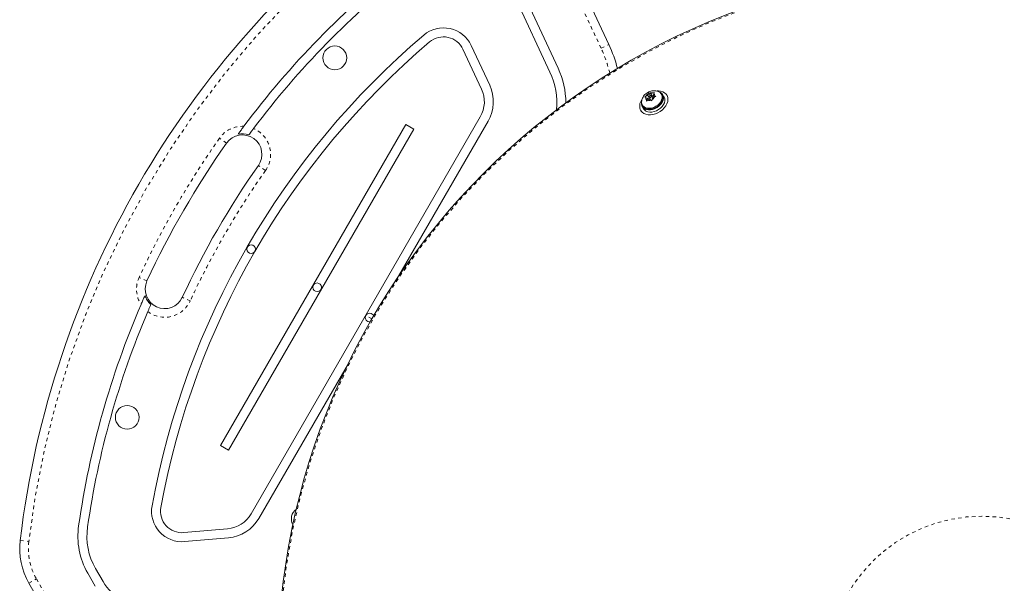
# Model space of a CAD drawing. Extents: x -57 to 383, y -9 to 418.
# Drawn here: x 221 to 250, y 242 to 258 of the extents above; entities that cross this region are included whole.
import ezdxf

# ---------------------------------------------------------------- set-up
doc = ezdxf.new("R2010")
doc.units = 0
doc.header["$LTSCALE"] = 0.125
doc.header["$MEASUREMENT"] = 0
doc.linetypes.add('PHANTOM', pattern=[0.5, 0.25, -0.05, 0.05, -0.05, 0.05, -0.05])
doc.layers.add('CONTOUR', color=7, linetype='CONTINUOUS')

msp = doc.modelspace()

# ---------------------------------------------------------------- linework, layer by layer
at = {"layer": 'CONTOUR', "linetype": 'PHANTOM', "lineweight": 0}
for p, q in [((238.20968, 257.6725), (237.12253, 260.0039)), ((238.20968, 257.6725), (238.43626, 257.77815)), ((227.38499, 254.92818), (227.18064, 255.07221)), ((228.50888, 254.13605), (228.30454, 254.28007)), ((225.08423, 250.94316), (224.85733, 251.04812)), ((226.33219, 250.36591), (226.10529, 250.47086)), ((231.5862, 249.84593), (231.41032, 249.94748)), ((221.4188, 243.44031), (221.66704, 243.41065)), ((221.67263, 242.20307), (221.88914, 242.32807)), ((221.88914, 242.32807), (222.64349, 241.02149))]:
    msp.add_line(p, q, dxfattribs=at)
at = {"layer": 'CONTOUR', "linetype": 'Continuous', "lineweight": 15}
for p, q in [((237.36327, 260.07919), (238.43626, 257.77815)), ((235.52088, 259.58175), (236.7324, 256.98363)), ((235.75652, 259.69163), (236.96804, 257.09351)), ((234.21802, 257.64334), (234.75478, 256.49224)), ((234.45366, 257.75322), (234.99042, 256.60212)), ((239.47638, 256.26023), (239.50715, 256.28194)), ((239.49885, 256.25219), (239.47638, 256.26023)), ((239.54057, 256.23038), (239.49885, 256.25219)), ((239.56244, 256.30875), (239.50715, 256.28194)), ((239.52176, 256.14672), (239.527, 256.18176)), ((239.55253, 256.16842), (239.52176, 256.14672)), ((239.54057, 256.23038), (239.527, 256.18176)), ((239.57113, 256.17745), (239.54057, 256.23038)), ((239.60782, 256.19524), (239.55253, 256.16842)), ((239.60664, 256.23221), (239.5542, 256.20678)), ((239.56244, 256.30875), (239.57601, 256.35737)), ((239.60664, 256.23221), (239.56244, 256.30875)), ((239.57601, 256.35737), (239.58738, 256.38182)), ((239.58738, 256.38182), (239.60984, 256.37378)), ((239.62851, 256.31057), (239.58738, 256.38182)), ((239.59586, 256.25408), (239.63934, 256.17876)), ((239.60724, 256.23437), (239.60664, 256.23221)), ((239.60782, 256.19524), (239.64954, 256.17343)), ((239.65156, 256.35197), (239.60984, 256.37378)), ((239.62851, 256.31057), (239.62615, 256.30212)), ((239.64016, 256.30449), (239.62851, 256.31057)), ((239.67813, 256.15479), (239.64954, 256.17343)), ((239.65156, 256.35197), (239.70685, 256.37879)), ((239.69576, 256.27543), (239.65156, 256.35197)), ((239.69633, 256.2363), (239.66352, 256.29314)), ((239.69576, 256.27543), (239.66423, 256.29191)), ((239.68337, 256.18984), (239.67813, 256.15479)), ((239.69694, 256.23846), (239.68337, 256.18984)), ((239.73244, 256.29322), (239.69576, 256.27543)), ((239.69694, 256.23846), (239.75223, 256.26528)), ((239.70685, 256.37879), (239.74374, 256.3899)), ((239.71881, 256.31683), (239.73238, 256.36545)), ((239.74937, 256.26389), (239.71881, 256.31683)), ((239.71881, 256.31683), (239.76053, 256.29502)), ((239.74374, 256.3899), (239.73238, 256.36545)), ((239.78912, 256.27638), (239.75223, 256.26528)), ((239.76053, 256.29502), (239.78912, 256.27638)), ((239.97203, 256.31816), (239.95545, 256.34687)), ((240.02849, 256.26431), (239.99106, 256.32915)), ((240.13212, 256.27837), (240.1123, 256.3127)), ((239.35453, 255.8752), (239.37435, 255.84087)), ((239.4009, 255.98842), (239.43834, 255.92359)), ((239.40336, 256.02812), (239.41994, 255.99941)), ((239.47289, 255.94373), (239.45751, 255.9289)), ((239.49494, 255.86406), (239.45751, 255.9289)), ((239.469, 255.92181), (239.48364, 255.9371)), ((239.469, 255.92181), (239.50643, 255.85698)), ((239.49969, 255.86864), (239.49494, 255.86406)), ((234.71974, 255.68956), (228.09224, 244.21039)), ((232.56879, 255.464), (227.2121, 246.18595)), ((232.79395, 255.334), (227.43727, 246.05595)), ((234.9449, 255.55956), (232.35763, 251.07826)), ((232.79395, 255.334), (232.56879, 255.464)), ((230.90468, 248.56169), (228.3174, 244.08039)), ((227.2121, 246.18595), (227.43727, 246.05595)), ((227.41462, 243.7787), (226.14935, 243.66801)), ((227.43728, 243.51969), (226.17201, 243.409)), ((223.59105, 242.12028), (223.37266, 242.49854)), ((223.81621, 242.25028), (223.59783, 242.62854)), ((222.42699, 240.89649), (221.67263, 242.20307))]:
    msp.add_line(p, q, dxfattribs=at)
at = {"layer": 'CONTOUR', "linetype": 'Continuous', "lineweight": 15, "flags": 128}
for points in [[(239.36235, 255.86265), (239.39914, 255.82045), (239.44666, 255.78704), (239.50341, 255.7635), (239.56754, 255.75057), (239.63701, 255.74869), (239.70958, 255.7579), (239.78291, 255.77791), (239.85465, 255.80808), (239.9225, 255.84743), (239.98426, 255.89472), (240.03797, 255.9484), (240.08188, 256.00676), (240.1146, 256.06793), (240.13507, 256.12993), (240.14262, 256.19077), (240.13702, 256.24851), (240.11845, 256.30127), (240.08751, 256.34737), (240.04518, 256.38533), (239.99284, 256.41392), (239.93215, 256.43223), (239.86508, 256.43967), (239.82905, 256.43918)], [(239.86612, 256.42155), (239.90654, 256.3998), (239.94173, 256.36693), (239.96547, 256.32623), (239.9767, 256.27946), (239.97494, 256.22867), (239.96026, 256.17608), (239.93331, 256.12399), (239.89526, 256.07468), (239.84778, 256.03029), (239.79294, 255.99278), (239.73313, 255.96378), (239.67098, 255.94455), (239.6092, 255.93594), (239.55049, 255.93833), (239.49741, 255.9516), (239.45228, 255.97519), (239.41708, 256.00805), (239.39335, 256.04876), (239.39335, 256.04876)], [(239.97203, 256.31816), (239.98204, 256.29752), (239.99327, 256.25075), (239.99151, 256.19996), (239.97683, 256.14738), (239.94988, 256.09529), (239.91183, 256.04597), (239.86435, 256.00159), (239.80951, 255.96408), (239.74971, 255.93507), (239.68756, 255.91585), (239.62577, 255.90724), (239.56706, 255.90962), (239.51398, 255.9229), (239.46885, 255.94648), (239.43366, 255.97935), (239.41994, 255.99941)], [(239.469, 255.92181), (239.52001, 255.9005), (239.57858, 255.89028), (239.6422, 255.89161), (239.70813, 255.90442), (239.77354, 255.92816), (239.83561, 255.96181), (239.89169, 256.00392), (239.93935, 256.0527), (239.97656, 256.10603), (240.0017, 256.16163), (240.01371, 256.2171), (240.01206, 256.27007), (239.99683, 256.31826), (239.96867, 256.3596), (239.92879, 256.3923), (239.87938, 256.41481)], [(239.50643, 255.85698), (239.55744, 255.83566), (239.61601, 255.82545), (239.67963, 255.82677), (239.74556, 255.83958), (239.81097, 255.86332), (239.87305, 255.89697), (239.92912, 255.93909), (239.97678, 255.98786), (240.01399, 256.04119), (240.03913, 256.09679), (240.05114, 256.15227), (240.04949, 256.20524), (240.03426, 256.25343), (240.02849, 256.26431)], [(239.66475, 256.29061), (239.65813, 256.29918), (239.64719, 256.30386), (239.63358, 256.30393), (239.61938, 256.29939), (239.60675, 256.29092), (239.59761, 256.27981), (239.59336, 256.26776), (239.59463, 256.2566), (239.60125, 256.24803), (239.61219, 256.24336), (239.62579, 256.24328), (239.63999, 256.24783), (239.65263, 256.2563), (239.66177, 256.2674), (239.66602, 256.27945), (239.66475, 256.29061)], [(239.39335, 256.04876), (239.38212, 256.09553), (239.38279, 256.13861)], [(239.43834, 255.92359), (239.45647, 255.89795), (239.49494, 255.86406)]]:
    msp.add_lwpolyline(points, dxfattribs=at)
at = {"layer": 'CONTOUR', "linetype": 'Continuous', "lineweight": 15}
for centre, radius in [((249.21796, 239.66623), 20.35941), ((230.5132, 257.39363), 0.34375), ((228.0931, 251.86268), 0.125), ((230.00303, 250.75998), 0.125), ((224.5132, 247.00132), 0.34375)]:
    msp.add_circle(centre, radius, dxfattribs=at)
at = {"layer": 'CONTOUR', "linetype": 'PHANTOM', "lineweight": 0}
for radius in [20.3305, 4.47631]:
    msp.add_circle((249.21796, 239.66623), radius, dxfattribs=at)
at = {"layer": 'CONTOUR', "linetype": 'Continuous', "lineweight": 15}
for centre, radius, start, end in [((248.22819, 240.23768), 27, 126.812231, 173.187769), ((248.22819, 240.23768), 25.38, 128.224245, 143.271435), ((248.22819, 240.23768), 25.12, 128.224245, 143.010882), ((233.65611, 257.38132), 0.88, 25, 130.364508), ((248.22819, 240.23768), 23.38, 130.364508, 169.635492), ((233.65611, 257.38132), 0.62, 25, 130.364508), ((248.22819, 240.23768), 23.12, 130.364508, 169.635492), ((234.81103, 256.08768), 4, 14.490145, 25), ((234.81103, 256.08768), 2.38, 0.142248, 25), ((234.81103, 256.08768), 2.12, 354.738663, 25), ((233.9663, 256.12456), 0.87, 330, 25), ((233.9663, 256.12456), 1.13, 330, 25), ((239.62302, 256.00501), 0.29701, 141.2588, 208.640458), ((239.57227, 256.2407), 0.07431, 171.10439, 232.471533), ((239.6622, 256.20955), 0.17112, 120.244394, 154.973468), ((239.59383, 256.31044), 0.1479, 253.783864, 292.12908), ((239.66555, 256.23678), 0.1479, 73.783864, 112.12908), ((239.59718, 256.33767), 0.17112, 300.244394, 334.973468), ((239.68711, 256.30651), 0.07431, 351.10439, 52.471533), ((239.55991, 256.0806), 0.18303, 169.457615, 235.980868), ((227.84476, 254.60413), 0.5625, 324.823416, 144.823416), ((227.84476, 254.60413), 0.59599, 72.003864, 102.307959), ((248.22819, 240.23768), 25.5, 144.823416, 155.176584), ((248.22819, 240.23768), 24.375, 144.823416, 155.176584), ((225.59476, 250.70701), 0.5625, 155.176584, 335.176584), ((225.59476, 250.70701), 0.59599, 197.692041, 227.996136), ((248.22819, 240.23768), 25.38, 156.728565, 171.775755), ((248.22819, 240.23768), 25.12, 156.989118, 171.775755), ((231.51857, 249.88498), 0.125, 150, 278.798154), ((231.51857, 249.88498), 0.125, 21.201846, 150), ((226.09532, 244.28565), 0.88, 169.635492, 275), ((226.09532, 244.28565), 0.62, 169.635492, 275), ((227.33879, 244.64539), 0.87, 275, 330), ((229.6011, 244.06382), 0.34375, 125.093048, 209.636253), ((227.33879, 244.64539), 1.13, 275, 330), ((225.21729, 243.56354), 2.13, 171.775755, 210), ((225.21729, 243.56354), 1.87, 171.775755, 210), ((223.40468, 243.20307), 2, 173.187769, 210), ((225.00267, 242.93528), 1.37, 210, 275)]:
    msp.add_arc(centre, radius, start, end, dxfattribs=at)
at = {"layer": 'CONTOUR', "linetype": 'PHANTOM', "lineweight": 0}
for centre, radius, start, end in [((248.22819, 240.23768), 26.75, 126.812231, 173.187769), ((234.81103, 256.08768), 3.75, 13.315825, 25), ((227.84476, 254.60413), 0.8125, 87.042398, 144.823416), ((227.84476, 254.60413), 0.8125, 324.823416, 66.895759), ((248.22819, 240.23768), 25.75, 144.823416, 155.176584), ((248.22819, 240.23768), 24.125, 144.823416, 155.176584), ((225.59476, 250.70701), 0.8125, 155.176584, 212.957602), ((225.59476, 250.70701), 0.8125, 233.104241, 335.176584), ((223.40468, 243.20307), 1.75, 173.187769, 210)]:
    msp.add_arc(centre, radius, start, end, dxfattribs=at)
at = {"layer": 'CONTOUR', "linetype": 'Continuous', "lineweight": 15}
for points, knots in [([(239.8639, 256.42136), (239.85085, 256.42646), (239.81982, 256.43857), (239.76695, 256.44616), (239.70746, 256.44566), (239.64694, 256.43437), (239.58705, 256.41236), (239.52972, 256.37928), (239.47943, 256.33688), (239.43839, 256.28762), (239.4084, 256.23433), (239.38956, 256.18412), (239.3856, 256.15152), (239.38404, 256.1387)], [0, 0, 0, 0, 0.0660033, 0.15688722, 0.24959315, 0.34510762, 0.44396665, 0.54630157, 0.6522221, 0.74961328, 0.8453197, 0.93916354, 1, 1, 1, 1]), ([(227.88668, 255.41555), (227.86146, 255.38163), (227.81043, 255.31303), (227.753, 255.23478), (227.72636, 255.19827), (227.71772, 255.18642)], [0, 0, 0, 0, 0.39781174, 0.80464537, 1, 1, 1, 1]), ([(228.0289, 255.17096), (228.0394, 255.18515), (228.06038, 255.21351), (228.1084, 255.27802), (228.1447, 255.32631), (228.16359, 255.35146)], [0, 0, 0, 0, 0.32430491, 0.64822144, 1, 1, 1, 1]), ([(225.02696, 250.52589), (225.02098, 250.51239), (225.0088, 250.4849), (224.98075, 250.42116), (224.94817, 250.34654), (224.92289, 250.28789), (224.91302, 250.265)], [0, 0, 0, 0, 0.19679503, 0.40067485, 0.76601109, 1, 1, 1, 1]), ([(225.10697, 250.05723), (225.11868, 250.08474), (225.14212, 250.13975), (225.17425, 250.21425), (225.18873, 250.24757), (225.19593, 250.26413)], [0, 0, 0, 0, 0.33457313, 0.66914822, 1, 1, 1, 1])]:
    msp.add_open_spline(points, degree=3, knots=knots, dxfattribs=at)

doc.saveas('drawing.dxf')
